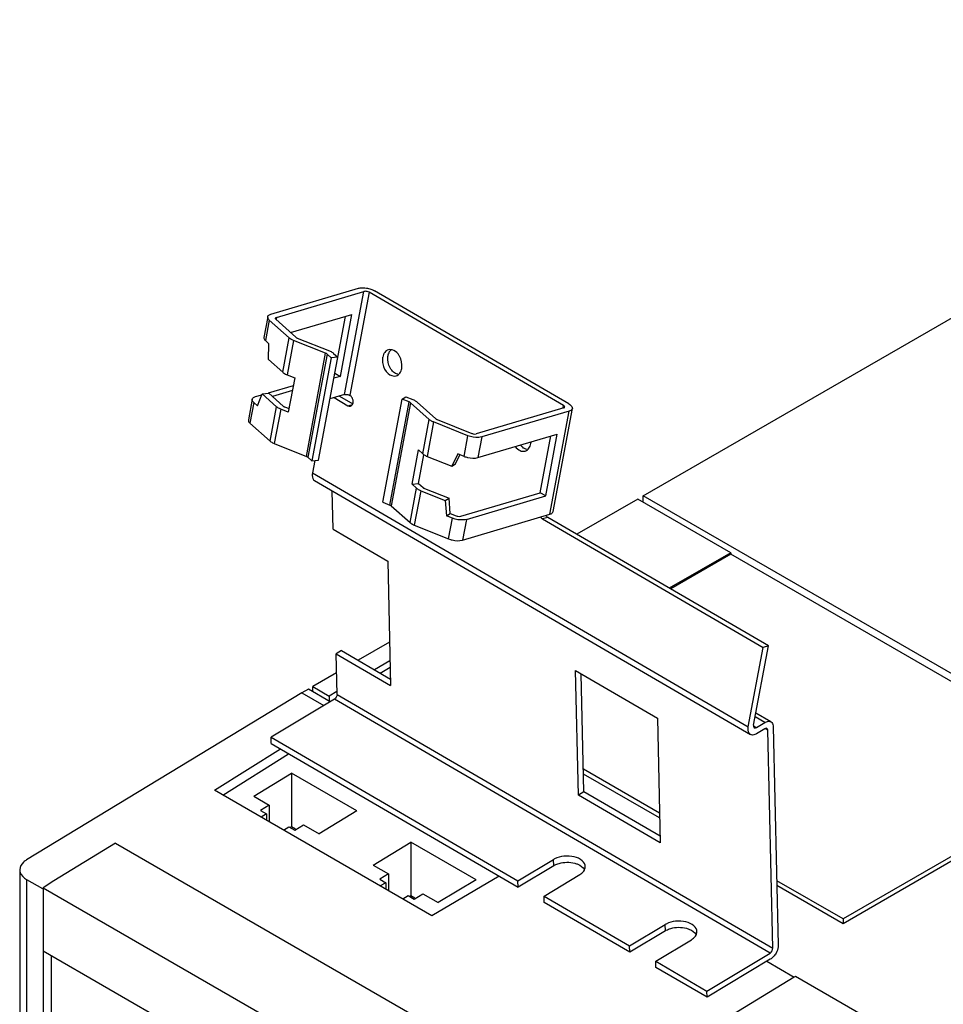
# Model space of a CAD drawing. Units: millimetres. Extents: x 0 to 420, y 0 to 297.
# Drawn here: x 324 to 348, y 178 to 204 of the extents above; entities that cross this region are included whole.
import ezdxf

# ---------------------------------------------------------------- set-up
doc = ezdxf.new("R2010")
doc.units = ezdxf.units.MM
doc.header["$LTSCALE"] = 23.1
doc.layers.get('0').update_dxf_attribs({"linetype": 'CONTINUOUS'})

msp = doc.modelspace()

# ---------------------------------------------------------------- linework, layer by layer
at = {"color": 7, "linetype": 'CONTINUOUS'}
for p, q in [((340.585, 191.394), (361.911, 203.706)), ((330.963, 196.092), (333.222, 196.761)), ((331.104, 196.01), (333.363, 196.679)), ((338.527, 193.729), (333.502, 196.658)), ((338.665, 193.77), (333.64, 196.699)), ((331.473, 195.615), (333.056, 196.084)), ((332.757, 194.484), (333.056, 196.084)), ((330.88, 196.024), (330.78, 195.491)), ((331.438, 195.476), (330.92, 195.941)), ((331.087, 195.962), (331.608, 195.495)), ((332.193, 192.316), (332.891, 196.035)), ((330.82, 195.408), (330.912, 195.325)), ((330.901, 194.92), (330.912, 195.325)), ((332.377, 195.081), (331.548, 195.413)), ((331.645, 195.473), (332.474, 195.142)), ((332.52, 194.964), (332.413, 195.06)), ((332.583, 195.078), (332.69, 194.982)), ((331.272, 194.588), (330.901, 194.92)), ((332.52, 194.964), (332.023, 192.297)), ((332.69, 194.982), (332.52, 194.964)), ((331.382, 194.524), (331.579, 194.445)), ((332.616, 194.566), (332.757, 194.484)), ((331.579, 194.445), (331.413, 193.556)), ((332.757, 194.484), (332.588, 194.434)), ((330.565, 193.959), (330.726, 194.006)), ((330.614, 193.726), (330.736, 194.031)), ((330.736, 194.031), (330.905, 194.05)), ((331.107, 193.699), (330.736, 194.031)), ((330.903, 194.059), (331.543, 194.248)), ((331.276, 193.717), (330.905, 194.05)), ((331.518, 194.117), (331.001, 193.964)), ((332.865, 194.012), (332.488, 193.901)), ((330.481, 193.891), (330.382, 193.358)), ((330.521, 193.808), (330.614, 193.726)), ((332.598, 193.933), (332.954, 193.725)), ((332.736, 193.974), (333.076, 193.776)), ((333.854, 191.23), (334.352, 193.896)), ((334.352, 193.896), (334.449, 193.957)), ((334.536, 193.823), (334.352, 193.896)), ((334.449, 193.957), (334.633, 193.883)), ((335.056, 193.368), (334.572, 193.801)), ((334.742, 193.82), (335.226, 193.386)), ((331.413, 193.556), (331.216, 193.635)), ((331.313, 193.696), (331.431, 193.649)), ((338.529, 193.667), (336.27, 192.999)), ((338.669, 193.585), (336.411, 192.917)), ((338.172, 190.919), (338.669, 193.585)), ((338.255, 190.987), (338.753, 193.653)), ((330.422, 193.275), (330.941, 192.81)), ((336.054, 192.949), (335.165, 193.304)), ((335.262, 193.365), (336.151, 193.009)), ((336.311, 192.383), (338.363, 192.991)), ((338.064, 191.391), (338.363, 192.991)), ((331.05, 192.746), (331.879, 192.415)), ((337.923, 191.473), (338.197, 192.942)), ((334.609, 191.694), (334.775, 192.582)), ((334.775, 192.582), (334.89, 192.479)), ((335.797, 192.478), (335.635, 192.161)), ((335.955, 192.415), (335.797, 192.478)), ((331.915, 192.394), (332.023, 192.297)), ((332.023, 192.297), (332.193, 192.316)), ((332.096, 192.305), (332.036, 191.985)), ((334.779, 191.712), (334.918, 192.458)), ((334.999, 192.415), (335.635, 192.161)), ((335.732, 192.222), (335.849, 192.452)), ((335.635, 192.161), (335.732, 192.222)), ((332.093, 191.787), (343.354, 185.223)), ((332.573, 190.529), (332.55, 191.52)), ((334.609, 191.694), (334.779, 191.712)), ((334.724, 191.59), (334.609, 191.694)), ((334.779, 191.712), (334.894, 191.608)), ((334.833, 191.526), (335.469, 191.272)), ((334.93, 191.587), (335.566, 191.333)), ((335.869, 190.865), (337.923, 191.473)), ((338.064, 191.391), (337.923, 191.473)), ((333.854, 191.23), (334.038, 191.156)), ((335.469, 191.272), (335.566, 191.333)), ((335.469, 191.272), (335.498, 190.879)), ((335.595, 190.939), (335.566, 191.333)), ((336.013, 190.784), (338.064, 191.391)), ((340.444, 191.312), (338.866, 190.401)), ((342.848, 189.924), (340.444, 191.312)), ((340.585, 191.23), (340.585, 191.394)), ((351.477, 185.105), (340.585, 191.394)), ((334.074, 191.135), (334.558, 190.701)), ((335.498, 190.879), (335.595, 190.939)), ((335.656, 190.816), (335.498, 190.879)), ((335.595, 190.939), (335.753, 190.876)), ((335.913, 190.25), (338.172, 190.919)), ((337.98, 190.796), (343.681, 187.473)), ((343.819, 187.514), (338.118, 190.837)), ((332.573, 190.529), (333.981, 189.709)), ((334.668, 190.638), (335.556, 190.282)), ((333.981, 189.709), (334.055, 186.487)), ((342.848, 189.924), (341.258, 189.006)), ((342.848, 189.883), (341.294, 188.986)), ((342.848, 189.924), (342.848, 189.883)), ((351.278, 185.016), (342.848, 189.883)), ((332.789, 187.393), (332.647, 187.307)), ((332.789, 187.393), (334.051, 186.657)), ((334.029, 187.609), (333.22, 187.142)), ((343.298, 185.421), (343.681, 187.473)), ((343.436, 185.462), (343.819, 187.514)), ((343.819, 187.514), (343.681, 187.473)), ((332.671, 186.26), (332.647, 187.307)), ((332.647, 187.307), (334.055, 186.487)), ((334.04, 187.125), (333.642, 186.895)), ((333.783, 186.813), (334.044, 186.964)), ((338.911, 183.656), (338.837, 186.878)), ((338.837, 186.878), (340.949, 185.648)), ((332.658, 186.817), (332.043, 186.462)), ((339.053, 183.742), (338.983, 186.793)), ((331.93, 186.397), (331.76, 186.299)), ((332.496, 186.07), (331.93, 186.397)), ((332.043, 186.331), (332.043, 186.462)), ((332.043, 186.462), (332.467, 186.217)), ((331.76, 186.299), (324.647, 181.981)), ((332.602, 186.137), (330.969, 185.153)), ((331.76, 186.299), (332.327, 185.971)), ((332.669, 186.334), (332.467, 186.217)), ((332.467, 186.217), (332.467, 186.086)), ((340.949, 185.648), (341.023, 182.425)), ((343.726, 185.534), (343.476, 185.679)), ((343.883, 185.551), (343.495, 185.778)), ((343.428, 185.448), (343.507, 185.402)), ((343.73, 185.373), (343.51, 185.241)), ((343.511, 185.404), (343.726, 185.534)), ((343.945, 185.421), (344.074, 179.782)), ((330.972, 184.992), (330.969, 185.153)), ((330.969, 185.153), (337.345, 181.437)), ((343.932, 179.696), (343.803, 185.335)), ((329.503, 183.781), (331.21, 184.854)), ((330.972, 184.992), (337.349, 181.275)), ((329.72, 183.656), (331.421, 184.725)), ((330.52, 183.628), (331.496, 184.221)), ((331.496, 184.221), (331.496, 182.834)), ((333.182, 183.248), (331.496, 184.221)), ((341.005, 183.19), (339.04, 184.325)), ((341.008, 183.066), (339.043, 184.201)), ((351.68, 183.878), (345.747, 180.453)), ((351.821, 183.837), (345.747, 180.33)), ((335.12, 180.538), (329.503, 183.781)), ((330.52, 183.628), (330.917, 183.399)), ((339.053, 183.742), (338.911, 183.656)), ((341.023, 182.425), (338.911, 183.656)), ((341.019, 182.596), (339.053, 183.742)), ((330.917, 183.399), (330.691, 183.261)), ((330.917, 183.399), (330.917, 182.965)), ((330.691, 183.261), (330.847, 183.171)), ((330.847, 183.171), (330.707, 183.086)), ((330.847, 183.171), (330.847, 183.005)), ((333.182, 183.248), (332.206, 182.655)), ((331.287, 182.752), (331.427, 182.837)), ((331.427, 182.837), (331.582, 182.747)), ((331.496, 182.834), (331.463, 182.816)), ((331.598, 182.775), (331.496, 182.834)), ((331.582, 182.747), (331.808, 182.884)), ((331.808, 182.884), (332.206, 182.655)), ((326.95, 182.41), (325.354, 181.441)), ((326.95, 182.41), (337.73, 176.186)), ((333.603, 181.848), (334.579, 182.441)), ((334.579, 182.441), (334.579, 181.054)), ((336.265, 181.468), (334.579, 182.441)), ((333.603, 181.848), (334, 181.619)), ((337.345, 181.437), (338.268, 181.992)), ((338.272, 181.831), (337.349, 181.275)), ((324.471, 181.726), (324.471, 124.205)), ((334, 181.619), (333.774, 181.481)), ((334, 181.619), (334, 181.185)), ((336.861, 181.56), (335.12, 180.538)), ((338.021, 181.043), (338.944, 181.599)), ((324.647, 181.478), (324.647, 123.963)), ((324.647, 181.478), (325.064, 181.237)), ((325.354, 181.441), (325.076, 181.258)), ((333.774, 181.481), (333.93, 181.391)), ((333.93, 181.391), (333.79, 181.306)), ((333.93, 181.391), (333.93, 181.226)), ((336.265, 181.468), (335.289, 180.875)), ((337.349, 181.275), (337.345, 181.437)), ((345.747, 180.453), (344.036, 181.44)), ((345.747, 180.33), (344.039, 181.316)), ((325.076, 181.258), (325.076, 179.631)), ((325.076, 181.258), (335.927, 174.993)), ((334.369, 180.972), (334.51, 181.057)), ((334.51, 181.057), (334.665, 180.967)), ((334.579, 181.054), (334.546, 181.036)), ((334.681, 180.995), (334.579, 181.054)), ((334.665, 180.967), (334.891, 181.104)), ((334.891, 181.104), (335.289, 180.875)), ((338.025, 180.882), (338.021, 181.043)), ((338.021, 181.043), (340.231, 179.755)), ((340.235, 179.593), (338.025, 180.882)), ((340.231, 179.755), (341.154, 180.31)), ((345.747, 180.453), (345.747, 180.33)), ((341.158, 180.149), (340.235, 179.593)), ((340.235, 179.593), (340.231, 179.755)), ((340.907, 179.361), (341.83, 179.917)), ((325.076, 179.631), (335.927, 173.366)), ((325.092, 123.706), (325.089, 179.631)), ((325.292, 177.952), (325.292, 179.506)), ((342.23, 178.59), (343.863, 179.573)), ((340.91, 179.2), (340.907, 179.361)), ((340.907, 179.361), (342.23, 178.59)), ((343.867, 179.412), (342.234, 178.428)), ((343.78, 179.359), (344.488, 178.95)), ((342.234, 178.428), (340.91, 179.2)), ((344.517, 178.967), (344.488, 178.95)), ((355.123, 172.843), (344.517, 178.967)), ((342.234, 178.428), (342.23, 178.59))]:
    msp.add_line(p, q, dxfattribs=at)
at = {"color": 9, "linetype": 'CONTINUOUS'}
for p, q in [((332.865, 194.012), (333.363, 196.679)), ((333.502, 196.658), (333.005, 193.994)), ((330.92, 195.941), (330.82, 195.408)), ((331.104, 196.01), (331.095, 195.96)), ((331.272, 194.588), (331.438, 195.476)), ((331.548, 195.413), (331.382, 194.524)), ((331.879, 192.415), (332.377, 195.081)), ((332.413, 195.06), (331.915, 192.394)), ((330.521, 193.808), (330.422, 193.275)), ((332.954, 193.725), (333.068, 193.759)), ((334.038, 191.156), (334.536, 193.823)), ((334.572, 193.801), (334.074, 191.135)), ((330.941, 192.81), (331.107, 193.699)), ((331.216, 193.635), (331.05, 192.746)), ((338.516, 193.67), (338.527, 193.729)), ((334.89, 192.479), (335.056, 193.368)), ((335.165, 193.304), (334.999, 192.415)), ((335.955, 192.415), (336.054, 192.949)), ((336.411, 192.917), (336.311, 192.383)), ((332.036, 191.985), (343.298, 185.421)), ((334.558, 190.701), (334.724, 191.59)), ((334.833, 191.526), (334.668, 190.638)), ((335.556, 190.282), (335.656, 190.816)), ((336.013, 190.784), (335.913, 190.25)), ((338.118, 190.837), (337.98, 190.796)), ((343.863, 179.573), (332.602, 186.137)), ((332.671, 186.26), (343.932, 179.696)), ((343.803, 185.335), (343.732, 185.376)), ((338.272, 181.831), (338.268, 181.992)), ((341.158, 180.149), (341.154, 180.31)), ((344.488, 178.95), (339.623, 175.994))]:
    msp.add_line(p, q, dxfattribs=at)
at = {"color": 7, "linetype": 'CONTINUOUS'}
for points in [[(333.851, 194.976), (333.85, 194.97), (333.849, 194.963), (333.848, 194.956)], [(333.986, 194.997), (333.987, 195.004), (333.988, 195.01), (333.99, 195.017)], [(334.344, 194.689), (334.345, 194.695), (334.346, 194.702), (334.347, 194.709)], [(337.68, 192.744), (337.681, 192.751), (337.682, 192.758), (337.683, 192.764)]]:
    msp.add_lwpolyline(points, dxfattribs=at)
for centre, radius, start, end in [((334.134, 194.934), 0.285, 152.6718, 156.6113), ((334.045, 194.974), 0.201, 76.0589, 80.2759), ((337.289, 192.817), 0.398, 352.4493, 355.875), ((338.517, 181.579), 0.482, 118.0184, 121.0317), ((338.521, 181.418), 0.482, 118.018, 121.0314), ((341.403, 179.897), 0.482, 118.0184, 121.0317), ((341.407, 179.736), 0.482, 118.018, 121.0314)]:
    msp.add_arc(centre, radius, start, end, dxfattribs=at)
for points, knots in [([(333.222, 196.761), (333.236, 196.765), (333.305, 196.779), (333.376, 196.776), (333.43, 196.768)], [0, 0, 0, 0, 0.217048, 1, 1, 1, 1]), ([(333.502, 196.658), (333.47, 196.676), (333.42, 196.687), (333.373, 196.682), (333.363, 196.679)], [0, 0, 0, 0, 0.774608, 1, 1, 1, 1]), ([(330.92, 195.941), (330.912, 195.948), (330.891, 195.969), (330.876, 196.002), (330.88, 196.024)], [0, 0, 0, 0, 0.306823, 1, 1, 1, 1]), ([(331.076, 195.987), (331.075, 195.983), (331.077, 195.973), (331.083, 195.965), (331.087, 195.962)], [0, 0, 0, 0, 0.43987, 1, 1, 1, 1]), ([(330.78, 195.491), (330.779, 195.484), (330.779, 195.452), (330.802, 195.425), (330.82, 195.408)], [0, 0, 0, 0, 0.210757, 1, 1, 1, 1]), ([(331.548, 195.413), (331.537, 195.417), (331.498, 195.434), (331.461, 195.456), (331.438, 195.476)], [0, 0, 0, 0, 0.278794, 1, 1, 1, 1]), ([(331.608, 195.495), (331.611, 195.492), (331.618, 195.486), (331.626, 195.482), (331.63, 195.48)], [0, 0, 0, 0, 0.461528, 1, 1, 1, 1]), ([(331.63, 195.48), (331.633, 195.479), (331.637, 195.477), (331.642, 195.476), (331.645, 195.476)], [0, 0, 0, 0, 0.471466, 1, 1, 1, 1]), ([(333.998, 195.168), (333.961, 195.157), (333.915, 195.122), (333.888, 195.077), (333.881, 195.065)], [0, 0, 0, 0, 0.728649, 1, 1, 1, 1]), ([(333.99, 195.017), (333.993, 195.033), (334.008, 195.092), (334.041, 195.148), (334.075, 195.176)], [0, 0, 0, 0, 0.273439, 1, 1, 1, 1]), ([(334.288, 195.002), (334.276, 195.023), (334.229, 195.095), (334.154, 195.154), (334.094, 195.169)], [0, 0, 0, 0, 0.278323, 1, 1, 1, 1]), ([(333.854, 194.806), (333.873, 194.714), (333.944, 194.552), (334.128, 194.477), (334.197, 194.497)], [0, 0, 0, 0, 0.56442, 1, 1, 1, 1]), ([(331.272, 194.588), (331.279, 194.581), (331.313, 194.555), (331.351, 194.536), (331.382, 194.524)], [0, 0, 0, 0, 0.219593, 1, 1, 1, 1]), ([(332.865, 194.012), (332.875, 194.015), (332.923, 194.021), (332.972, 194.01), (333.004, 193.992)], [0, 0, 0, 0, 0.224928, 1, 1, 1, 1]), ([(330.482, 193.868), (330.481, 193.872), (330.48, 193.879), (330.481, 193.887), (330.481, 193.891)], [0, 0, 0, 0, 0.508489, 1, 1, 1, 1]), ([(338.665, 193.77), (338.68, 193.761), (338.72, 193.735), (338.759, 193.686), (338.753, 193.653)], [0, 0, 0, 0, 0.331183, 1, 1, 1, 1]), ([(331.216, 193.635), (331.205, 193.639), (331.166, 193.656), (331.129, 193.678), (331.107, 193.699)], [0, 0, 0, 0, 0.278794, 1, 1, 1, 1]), ([(331.276, 193.717), (331.279, 193.714), (331.286, 193.708), (331.294, 193.704), (331.299, 193.702)], [0, 0, 0, 0, 0.461528, 1, 1, 1, 1]), ([(331.299, 193.702), (331.301, 193.701), (331.306, 193.7), (331.31, 193.699), (331.313, 193.698)], [0, 0, 0, 0, 0.471468, 1, 1, 1, 1]), ([(338.557, 193.69), (338.559, 193.701), (338.545, 193.717), (338.532, 193.726), (338.527, 193.729)], [0, 0, 0, 0, 0.670219, 1, 1, 1, 1]), ([(338.553, 193.683), (338.554, 193.684), (338.555, 193.686), (338.556, 193.689), (338.557, 193.69)], [0, 0, 0, 0, 0.50957, 1, 1, 1, 1]), ([(338.753, 193.653), (338.752, 193.646), (338.737, 193.611), (338.698, 193.594), (338.669, 193.585)], [0, 0, 0, 0, 0.203483, 1, 1, 1, 1]), ([(330.382, 193.358), (330.381, 193.351), (330.381, 193.319), (330.403, 193.292), (330.422, 193.275)], [0, 0, 0, 0, 0.210757, 1, 1, 1, 1]), ([(335.165, 193.304), (335.154, 193.308), (335.116, 193.325), (335.079, 193.347), (335.056, 193.368)], [0, 0, 0, 0, 0.278794, 1, 1, 1, 1]), ([(335.226, 193.386), (335.229, 193.383), (335.236, 193.377), (335.244, 193.373), (335.248, 193.371)], [0, 0, 0, 0, 0.461528, 1, 1, 1, 1]), ([(335.248, 193.371), (335.25, 193.37), (335.255, 193.369), (335.26, 193.368), (335.263, 193.367)], [0, 0, 0, 0, 0.471466, 1, 1, 1, 1]), ([(330.941, 192.81), (330.948, 192.804), (330.981, 192.778), (331.019, 192.759), (331.05, 192.746)], [0, 0, 0, 0, 0.219593, 1, 1, 1, 1]), ([(336.411, 192.917), (336.386, 192.909), (336.266, 192.892), (336.142, 192.914), (336.054, 192.949)], [0, 0, 0, 0, 0.218308, 1, 1, 1, 1]), ([(337.278, 192.666), (337.31, 192.623), (337.385, 192.554), (337.491, 192.54), (337.533, 192.552)], [0, 0, 0, 0, 0.546021, 1, 1, 1, 1]), ([(335.955, 192.415), (335.984, 192.404), (336.099, 192.369), (336.226, 192.358), (336.311, 192.383)], [0, 0, 0, 0, 0.262524, 1, 1, 1, 1]), ([(332.036, 191.985), (332.032, 191.963), (332.024, 191.895), (332.05, 191.811), (332.093, 191.787)], [0, 0, 0, 0, 0.308259, 1, 1, 1, 1]), ([(334.833, 191.526), (334.823, 191.531), (334.784, 191.548), (334.747, 191.57), (334.724, 191.59)], [0, 0, 0, 0, 0.278793, 1, 1, 1, 1]), ([(334.894, 191.608), (334.897, 191.606), (334.904, 191.6), (334.912, 191.595), (334.916, 191.594)], [0, 0, 0, 0, 0.461528, 1, 1, 1, 1]), ([(334.916, 191.594), (334.918, 191.593), (334.923, 191.591), (334.928, 191.59), (334.931, 191.59)], [0, 0, 0, 0, 0.471466, 1, 1, 1, 1]), ([(334.558, 190.701), (334.565, 190.695), (334.599, 190.669), (334.637, 190.65), (334.668, 190.638)], [0, 0, 0, 0, 0.219593, 1, 1, 1, 1]), ([(336.013, 190.784), (335.987, 190.776), (335.867, 190.759), (335.743, 190.781), (335.656, 190.816)], [0, 0, 0, 0, 0.218308, 1, 1, 1, 1]), ([(335.556, 190.282), (335.586, 190.271), (335.701, 190.236), (335.828, 190.225), (335.913, 190.25)], [0, 0, 0, 0, 0.262524, 1, 1, 1, 1]), ([(343.354, 185.223), (343.341, 185.231), (343.288, 185.282), (343.287, 185.366), (343.298, 185.421)], [0, 0, 0, 0, 0.209661, 1, 1, 1, 1]), ([(343.436, 185.462), (343.435, 185.455), (343.432, 185.432), (343.44, 185.404), (343.455, 185.396)], [0, 0, 0, 0, 0.30574, 1, 1, 1, 1]), ([(343.726, 185.534), (343.74, 185.542), (343.787, 185.566), (343.85, 185.57), (343.883, 185.551)], [0, 0, 0, 0, 0.296468, 1, 1, 1, 1]), ([(343.782, 185.379), (343.78, 185.38), (343.774, 185.382), (343.769, 185.383), (343.766, 185.383)], [0, 0, 0, 0, 0.490055, 1, 1, 1, 1]), ([(343.883, 185.551), (343.892, 185.546), (343.931, 185.513), (343.944, 185.459), (343.945, 185.421)], [0, 0, 0, 0, 0.222699, 1, 1, 1, 1]), ([(343.51, 185.241), (343.497, 185.232), (343.45, 185.208), (343.387, 185.204), (343.354, 185.223)], [0, 0, 0, 0, 0.296061, 1, 1, 1, 1]), ([(339.086, 181.807), (339.085, 181.863), (339.004, 181.99), (338.791, 182.074), (338.539, 182.09), (338.365, 182.045), (338.291, 182.005)], [0, 0, 0, 0, 0.185401, 0.433404, 0.723718, 1, 1, 1, 1]), ([(324.647, 181.98), (324.621, 181.964), (324.535, 181.904), (324.471, 181.8), (324.471, 181.726)], [0, 0, 0, 0, 0.292708, 1, 1, 1, 1]), ([(338.294, 181.844), (338.331, 181.863), (338.496, 181.927), (338.684, 181.929), (338.814, 181.895)], [0, 0, 0, 0, 0.236448, 1, 1, 1, 1]), ([(338.814, 181.895), (338.842, 181.887), (338.937, 181.856), (339.029, 181.795), (339.064, 181.733)], [0, 0, 0, 0, 0.288963, 1, 1, 1, 1]), ([(324.471, 181.726), (324.471, 181.703), (324.489, 181.597), (324.577, 181.518), (324.647, 181.477)], [0, 0, 0, 0, 0.223679, 1, 1, 1, 1]), ([(341.972, 180.125), (341.971, 180.181), (341.89, 180.308), (341.677, 180.392), (341.424, 180.408), (341.251, 180.363), (341.176, 180.323)], [0, 0, 0, 0, 0.185401, 0.433404, 0.723718, 1, 1, 1, 1]), ([(341.18, 180.162), (341.217, 180.181), (341.382, 180.245), (341.569, 180.247), (341.699, 180.213)], [0, 0, 0, 0, 0.236448, 1, 1, 1, 1]), ([(341.699, 180.213), (341.728, 180.206), (341.822, 180.174), (341.914, 180.113), (341.95, 180.051)], [0, 0, 0, 0, 0.288963, 1, 1, 1, 1]), ([(344.074, 179.782), (344.075, 179.765), (344.07, 179.693), (344.043, 179.622), (344.016, 179.573)], [0, 0, 0, 0, 0.227712, 1, 1, 1, 1])]:
    msp.add_open_spline(points, degree=3, knots=knots, dxfattribs=at)
for points in [[(333.43, 196.768), (333.468, 196.762), (333.506, 196.754), (333.543, 196.742)], [(333.543, 196.742), (333.576, 196.73), (333.609, 196.717), (333.64, 196.699)], [(330.88, 196.024), (330.882, 196.035), (330.888, 196.046), (330.895, 196.054)], [(330.895, 196.054), (330.913, 196.073), (330.938, 196.084), (330.963, 196.092)], [(331.104, 196.01), (331.093, 196.006), (331.078, 195.999), (331.076, 195.987)], [(332.413, 195.06), (332.403, 195.069), (332.39, 195.076), (332.376, 195.079)], [(332.474, 195.142), (332.488, 195.136), (332.502, 195.13), (332.516, 195.123)], [(332.516, 195.123), (332.54, 195.11), (332.563, 195.096), (332.583, 195.078)], [(333.873, 195.047), (333.863, 195.024), (333.856, 195), (333.851, 194.976)], [(334.079, 195.172), (334.053, 195.177), (334.024, 195.176), (333.998, 195.168)], [(333.848, 194.956), (333.842, 194.907), (333.844, 194.855), (333.854, 194.806)], [(334.045, 194.704), (333.997, 194.791), (333.973, 194.898), (333.986, 194.997)], [(334.347, 194.709), (334.36, 194.808), (334.337, 194.915), (334.288, 195.002)], [(334.133, 194.594), (334.098, 194.625), (334.068, 194.663), (334.045, 194.704)], [(334.24, 194.537), (334.201, 194.546), (334.164, 194.568), (334.133, 194.594)], [(334.197, 194.497), (334.219, 194.503), (334.24, 194.515), (334.258, 194.53)], [(334.258, 194.53), (334.272, 194.541), (334.284, 194.554), (334.295, 194.568)], [(334.295, 194.568), (334.32, 194.604), (334.336, 194.646), (334.344, 194.689)], [(330.481, 193.891), (330.483, 193.902), (330.489, 193.913), (330.497, 193.921)], [(330.521, 193.808), (330.504, 193.824), (330.487, 193.845), (330.482, 193.868)], [(330.497, 193.921), (330.515, 193.94), (330.54, 193.951), (330.565, 193.959)], [(333.058, 193.936), (333.045, 193.959), (333.027, 193.981), (333.005, 193.994)], [(333.022, 193.715), (333.048, 193.722), (333.069, 193.748), (333.079, 193.773)], [(333.085, 193.865), (333.08, 193.89), (333.071, 193.914), (333.058, 193.936)], [(333.079, 193.773), (333.089, 193.802), (333.09, 193.835), (333.085, 193.865)], [(334.572, 193.801), (334.562, 193.811), (334.549, 193.818), (334.536, 193.82)], [(334.633, 193.883), (334.647, 193.878), (334.661, 193.871), (334.675, 193.864)], [(334.675, 193.864), (334.699, 193.852), (334.722, 193.837), (334.742, 193.82)], [(332.954, 193.725), (332.974, 193.714), (333, 193.708), (333.022, 193.715)], [(338.529, 193.667), (338.538, 193.67), (338.548, 193.675), (338.553, 193.683)], [(336.151, 193.009), (336.164, 193.004), (336.177, 193.001), (336.19, 192.998)], [(336.19, 192.998), (336.215, 192.993), (336.242, 192.99), (336.267, 192.998)], [(337.631, 192.624), (337.656, 192.659), (337.672, 192.702), (337.68, 192.744)], [(334.89, 192.479), (334.899, 192.471), (334.908, 192.464), (334.918, 192.458)], [(337.47, 192.65), (337.45, 192.667), (337.432, 192.686), (337.416, 192.706)], [(337.576, 192.592), (337.537, 192.602), (337.5, 192.623), (337.47, 192.65)], [(337.533, 192.552), (337.555, 192.559), (337.576, 192.57), (337.594, 192.585)], [(337.594, 192.585), (337.608, 192.596), (337.62, 192.61), (337.631, 192.624)], [(331.879, 192.415), (331.89, 192.41), (331.908, 192.407), (331.91, 192.394)], [(334.918, 192.458), (334.93, 192.449), (334.943, 192.441), (334.957, 192.434)], [(334.957, 192.434), (334.971, 192.427), (334.985, 192.421), (334.999, 192.415)], [(334.038, 191.156), (334.049, 191.152), (334.067, 191.148), (334.069, 191.136)], [(338.172, 190.919), (338.195, 190.926), (338.218, 190.936), (338.235, 190.952)], [(338.235, 190.952), (338.245, 190.962), (338.253, 190.974), (338.255, 190.987)], [(335.753, 190.876), (335.765, 190.871), (335.778, 190.868), (335.792, 190.865)], [(335.792, 190.865), (335.817, 190.86), (335.844, 190.857), (335.869, 190.865)], [(337.929, 190.847), (337.942, 190.827), (337.959, 190.808), (337.98, 190.796)], [(338.118, 190.837), (338.097, 190.849), (338.08, 190.868), (338.067, 190.888)], [(332.671, 186.26), (332.672, 186.213), (332.642, 186.161), (332.602, 186.137)], [(343.455, 185.396), (343.471, 185.386), (343.495, 185.395), (343.511, 185.404)], [(343.766, 185.383), (343.753, 185.384), (343.741, 185.379), (343.73, 185.373)], [(343.803, 185.335), (343.802, 185.351), (343.796, 185.371), (343.782, 185.379)], [(339.048, 181.691), (339.072, 181.724), (339.087, 181.766), (339.086, 181.807)], [(338.944, 181.599), (338.984, 181.622), (339.021, 181.653), (339.048, 181.691)], [(341.83, 179.917), (341.869, 179.941), (341.907, 179.971), (341.934, 180.009)], [(341.934, 180.009), (341.957, 180.042), (341.973, 180.084), (341.972, 180.125)], [(343.863, 179.573), (343.904, 179.597), (343.933, 179.649), (343.932, 179.696)], [(344.016, 179.573), (343.996, 179.538), (343.972, 179.505), (343.944, 179.475)], [(343.944, 179.475), (343.921, 179.451), (343.895, 179.429), (343.867, 179.412)]]:
    msp.add_open_spline(points, degree=3, dxfattribs=at)

doc.saveas('drawing.dxf')
